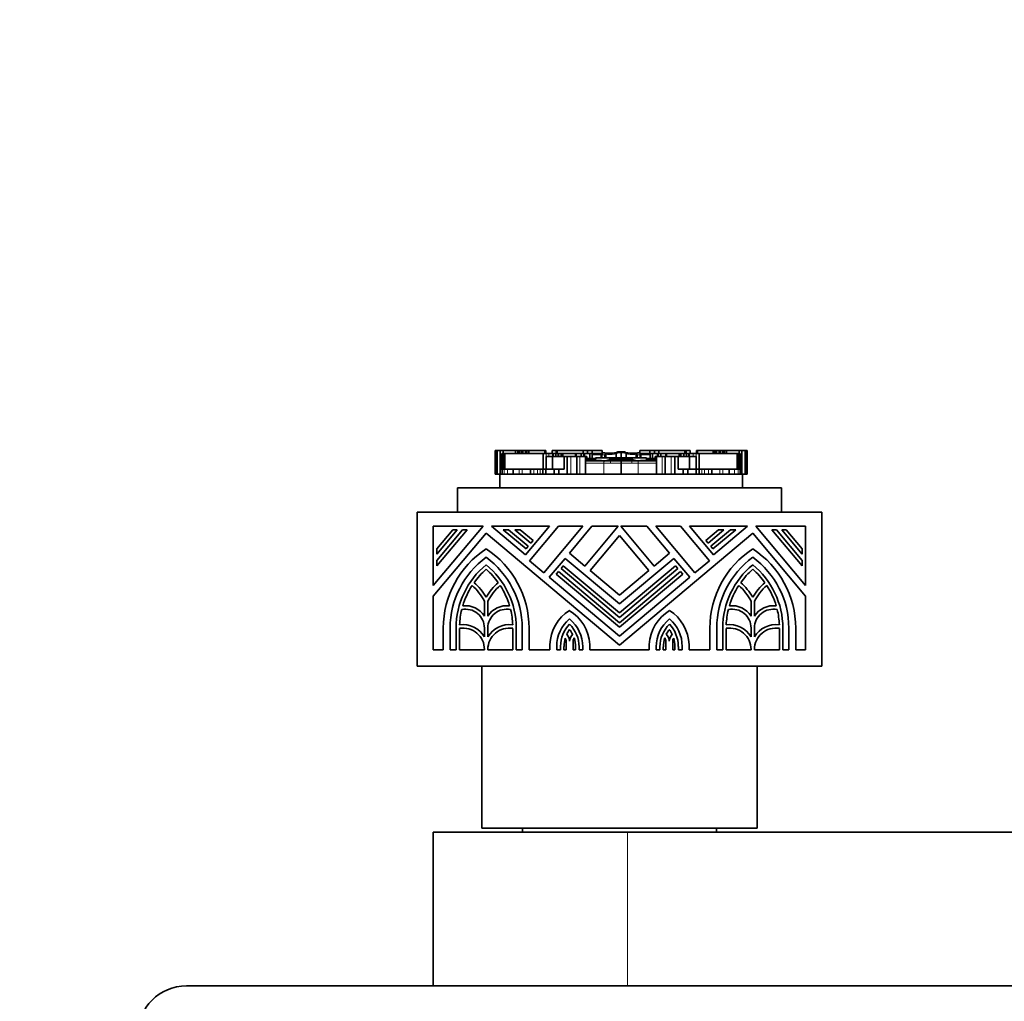
# Model space of a CAD drawing. Units: millimetres. Extents: x 0 to 1460, y 0 to 2767.
# Drawn here: x 601 to 723, y 2546 to 2668 of the extents above; entities that cross this region are included whole.
import ezdxf
from ezdxf import colors
from ezdxf.entities.mleader import LeaderData, LeaderLine
from ezdxf.math import Vec2, Vec3

# ---------------------------------------------------------------- set-up
doc = ezdxf.new("R2010")
doc.units = ezdxf.units.MM
doc.layers.add('DV2_Défaut', color=7, linetype='Continuous')
doc.layers.add('Défaut', color=7, linetype='Continuous')

# ---------------------------------------------------------------- blocks, each defined once
blk = doc.blocks.new('_DOT')
at = {"color": 0}
blk.add_line((0, 0), (-1, 0), dxfattribs=at)
at = {"color": 0, "const_width": 0.333}
blk.add_lwpolyline([(-0.1665, 0, 1), (0.1665, 0, 1)], format="xyb", close=True, dxfattribs=at)
blk = doc.blocks.new('SE1')
at = {"layer": 'DV2_Défaut', "color": 7, "linetype": 'Continuous', "lineweight": 18}
for p, q in [((659.83, 2614.49), (659.83, 2611.55)), ((659.9, 2614.49), (659.9, 2611.55)), ((663.06, 2614.49), (663.06, 2614.12)), ((663.11, 2614.49), (663.11, 2614.12)), ((663.94, 2614.49), (663.94, 2614.12)), ((686.84, 2614.49), (686.84, 2614.12)), ((687.66, 2614.49), (687.66, 2614.12)), ((687.72, 2614.49), (687.72, 2614.12)), ((690.88, 2614.49), (690.88, 2611.55)), ((690.95, 2614.49), (690.95, 2611.55)), ((660.81, 2614.12), (660.81, 2612.18)), ((660.93, 2614.12), (660.93, 2612.18)), ((665.44, 2614.12), (665.44, 2614.12)), ((666.12, 2614.12), (666.12, 2613.76)), ((666.48, 2614.12), (666.48, 2613.76)), ((666.93, 2614.12), (666.93, 2613.76)), ((667.32, 2614.12), (667.32, 2613.76)), ((667.69, 2614.12), (667.69, 2613.76)), ((668.02, 2614.12), (668.02, 2613.76)), ((669.2, 2613.76), (669.2, 2611.55)), ((670.31, 2613.76), (670.31, 2611.55)), ((671.43, 2613.39), (671.17, 2613.39)), ((671.17, 2613.32), (671.43, 2613.32)), ((672.15, 2613.39), (671.43, 2613.39)), ((671.43, 2613.32), (672.15, 2613.32)), ((672.24, 2613.39), (672.15, 2613.39)), ((672.15, 2613.32), (672.24, 2613.32)), ((673.06, 2613.49), (673.06, 2613.96)), ((673.76, 2613.29), (677.02, 2613.29)), ((673.96, 2613.24), (673.96, 2613.46)), ((673.96, 2613.46), (675.39, 2613.46)), ((675.39, 2613.46), (676.82, 2613.46)), ((676.82, 2613.46), (676.82, 2613.35)), ((677.72, 2613.96), (677.72, 2613.49)), ((678.63, 2613.39), (678.54, 2613.39)), ((678.54, 2613.32), (678.63, 2613.32)), ((679.35, 2613.39), (678.63, 2613.39)), ((678.63, 2613.32), (679.35, 2613.32)), ((679.6, 2613.39), (679.35, 2613.39)), ((679.35, 2613.32), (679.6, 2613.32)), ((680.47, 2613.76), (680.47, 2611.55)), ((681.58, 2613.76), (681.58, 2611.55)), ((682.76, 2614.12), (682.76, 2613.76)), ((683.09, 2614.12), (683.09, 2613.76)), ((683.45, 2614.12), (683.45, 2613.76)), ((683.85, 2614.12), (683.85, 2613.76)), ((684.3, 2614.12), (684.3, 2613.76)), ((684.66, 2614.12), (684.66, 2613.76)), ((685.34, 2614.12), (685.34, 2614.12)), ((689.85, 2614.12), (689.85, 2612.18)), ((689.97, 2614.12), (689.97, 2612.18)), ((660.93, 2612.18), (660.93, 2611.55)), ((661.37, 2612.18), (661.37, 2611.55)), ((662.81, 2612.18), (662.81, 2611.55)), ((663.18, 2612.18), (663.18, 2611.55)), ((664.61, 2612.18), (664.61, 2611.55)), ((665.06, 2612.18), (665.06, 2611.55)), ((665.41, 2612.18), (665.41, 2611.55)), ((673.25, 2612.91), (671.01, 2612.91)), ((673.25, 2611.55), (673.25, 2612.91)), ((673.26, 2612.91), (673.25, 2612.91)), ((673.26, 2612.91), (673.26, 2611.55)), ((674.06, 2612.91), (673.26, 2612.91)), ((675.39, 2612.93), (674.06, 2612.91)), ((676.71, 2612.91), (675.39, 2612.93)), ((677.52, 2612.91), (676.71, 2612.91)), ((677.52, 2611.55), (677.52, 2612.91)), ((677.52, 2612.91), (677.52, 2611.55)), ((677.52, 2612.91), (677.52, 2612.91)), ((679.77, 2612.91), (677.52, 2612.91)), ((685.37, 2612.18), (685.37, 2611.55)), ((685.71, 2612.18), (685.71, 2611.55)), ((686.17, 2612.18), (686.17, 2611.55)), ((687.6, 2612.18), (687.6, 2611.55)), ((687.97, 2612.18), (687.97, 2611.55)), ((689.41, 2612.18), (689.41, 2611.55)), ((689.85, 2612.18), (689.85, 2611.55)), ((676.19, 2548.36), (676.19, 2567.36))]:
    blk.add_line(p, q, dxfattribs=at)
at = {"layer": 'DV2_Défaut', "color": 7, "linetype": 'Continuous', "lineweight": 35}
for p, q in [((659.83, 2614.49), (659.83, 2614.49)), ((659.83, 2614.49), (659.84, 2614.49)), ((659.83, 2614.49), (659.83, 2611.55)), ((659.83, 2614.31), (659.83, 2614.31)), ((659.83, 2614.31), (659.83, 2611.55)), ((659.84, 2614.49), (659.84, 2611.55)), ((659.84, 2614.49), (659.85, 2614.49)), ((659.86, 2614.49), (659.85, 2614.49)), ((659.85, 2614.49), (659.85, 2611.55)), ((659.86, 2614.49), (659.86, 2611.55)), ((659.86, 2614.49), (659.9, 2614.49)), ((659.9, 2614.49), (659.96, 2614.49)), ((659.95, 2614.49), (660.06, 2614.49)), ((659.95, 2614.49), (659.95, 2611.55)), ((660.06, 2614.49), (660.06, 2611.55)), ((660.06, 2614.49), (660.47, 2614.49)), ((660.47, 2614.49), (660.47, 2612.18)), ((660.47, 2614.49), (660.82, 2614.49)), ((660.82, 2614.49), (660.82, 2614.17)), ((660.82, 2614.49), (662.36, 2614.49)), ((662.36, 2614.49), (662.36, 2614.12)), ((662.36, 2614.49), (662.62, 2614.49)), ((662.62, 2614.49), (662.62, 2614.12)), ((662.62, 2614.49), (662.83, 2614.49)), ((662.83, 2614.49), (662.83, 2614.12)), ((662.83, 2614.49), (663.06, 2614.49)), ((663.06, 2614.49), (663.11, 2614.49)), ((663.11, 2614.49), (663.27, 2614.49)), ((663.27, 2614.49), (663.27, 2614.12)), ((663.27, 2614.49), (663.59, 2614.49)), ((663.59, 2614.49), (663.59, 2614.12)), ((663.6, 2614.49), (663.59, 2614.49)), ((663.6, 2614.49), (663.76, 2614.49)), ((663.6, 2614.12), (663.6, 2614.49)), ((663.76, 2614.49), (663.94, 2614.49)), ((663.76, 2614.49), (663.76, 2614.12)), ((663.94, 2614.49), (664, 2614.49)), ((664, 2614.49), (665.95, 2614.49)), ((664, 2614.12), (664, 2614.49)), ((665.95, 2614.49), (665.95, 2614.12)), ((666.05, 2614.49), (665.95, 2614.49)), ((666.05, 2614.49), (666.08, 2614.49)), ((666.05, 2614.12), (666.05, 2614.49)), ((666.08, 2614.12), (666.08, 2614.49)), ((666.87, 2614.49), (666.86, 2614.49)), ((666.86, 2614.49), (666.86, 2614.12)), ((666.87, 2614.49), (666.87, 2614.12)), ((666.87, 2614.49), (667.36, 2614.49)), ((667.36, 2614.49), (667.36, 2614.12)), ((667.36, 2614.49), (667.5, 2614.49)), ((667.5, 2614.49), (667.5, 2614.12)), ((667.5, 2614.49), (670.71, 2614.49)), ((670.71, 2614.49), (670.71, 2614.12)), ((670.71, 2614.49), (671.25, 2614.49)), ((671.25, 2614.49), (671.25, 2614.12)), ((671.25, 2614.49), (671.82, 2614.49)), ((671.82, 2614.49), (671.82, 2614.12)), ((671.82, 2614.49), (673.07, 2614.49)), ((673.07, 2614.49), (673.07, 2614.12)), ((675.39, 2614.33), (675.39, 2614.18)), ((675.39, 2614.18), (675.39, 2613.49)), ((677.71, 2614.49), (677.71, 2614.12)), ((677.71, 2614.49), (678.95, 2614.49)), ((678.95, 2614.49), (678.95, 2614.12)), ((678.95, 2614.49), (679.53, 2614.49)), ((679.53, 2614.49), (679.53, 2614.12)), ((679.53, 2614.49), (680.07, 2614.49)), ((680.07, 2614.49), (680.07, 2614.12)), ((680.07, 2614.49), (683.28, 2614.49)), ((683.28, 2614.49), (683.28, 2614.12)), ((683.28, 2614.49), (683.42, 2614.49)), ((683.42, 2614.49), (683.42, 2614.12)), ((683.42, 2614.49), (683.91, 2614.49)), ((683.91, 2614.49), (683.91, 2614.12)), ((683.92, 2614.49), (683.91, 2614.49)), ((683.92, 2614.12), (683.92, 2614.49)), ((684.7, 2614.49), (684.73, 2614.49)), ((684.7, 2614.49), (684.7, 2614.12)), ((684.83, 2614.49), (684.73, 2614.49)), ((684.73, 2614.49), (684.73, 2614.12)), ((684.83, 2614.49), (684.83, 2614.12)), ((684.83, 2614.49), (686.78, 2614.49)), ((686.78, 2614.49), (686.84, 2614.49)), ((686.78, 2614.49), (686.78, 2614.12)), ((686.84, 2614.49), (687.02, 2614.49)), ((687.02, 2614.49), (687.02, 2614.12)), ((687.02, 2614.49), (687.18, 2614.49)), ((687.18, 2614.49), (687.18, 2614.12)), ((687.18, 2614.49), (687.18, 2614.49)), ((687.18, 2614.49), (687.5, 2614.49)), ((687.18, 2614.49), (687.18, 2614.12)), ((687.5, 2614.49), (687.5, 2614.12)), ((687.5, 2614.49), (687.66, 2614.49)), ((687.66, 2614.49), (687.72, 2614.49)), ((687.72, 2614.49), (687.95, 2614.49)), ((687.95, 2614.49), (687.95, 2614.12)), ((687.95, 2614.49), (688.15, 2614.49)), ((688.15, 2614.49), (688.15, 2614.12)), ((688.15, 2614.49), (688.42, 2614.49)), ((688.42, 2614.49), (688.42, 2614.12)), ((688.42, 2614.49), (689.96, 2614.49)), ((689.96, 2614.49), (689.96, 2614.17)), ((689.96, 2614.49), (690.31, 2614.49)), ((690.31, 2614.49), (690.31, 2612.18)), ((690.31, 2614.49), (690.72, 2614.49)), ((690.72, 2614.49), (690.72, 2611.55)), ((690.72, 2614.49), (690.82, 2614.49)), ((690.82, 2614.49), (690.88, 2614.49)), ((690.82, 2611.55), (690.82, 2614.49)), ((690.88, 2614.49), (690.92, 2614.49)), ((690.92, 2614.49), (690.92, 2611.55)), ((690.93, 2614.49), (690.92, 2614.49)), ((690.93, 2614.49), (690.94, 2614.49)), ((690.93, 2611.55), (690.93, 2614.49)), ((690.94, 2614.49), (690.94, 2611.55)), ((690.94, 2614.49), (690.95, 2614.49)), ((690.95, 2614.49), (690.95, 2614.49)), ((690.95, 2611.55), (690.95, 2614.49)), ((690.95, 2614.31), (690.95, 2614.31)), ((690.95, 2611.55), (690.95, 2614.31)), ((660.66, 2613.2), (660.55, 2613.2)), ((660.55, 2613.2), (660.55, 2612.18)), ((660.66, 2614.12), (660.67, 2614.12)), ((660.66, 2614.12), (660.66, 2612.18)), ((660.67, 2614.12), (660.67, 2612.18)), ((660.81, 2614.12), (660.67, 2614.12)), ((660.93, 2614.12), (660.81, 2614.12)), ((660.93, 2614.12), (660.93, 2612.18)), ((660.93, 2614.12), (661.04, 2614.12)), ((660.93, 2614.12), (660.93, 2614.12)), ((661.08, 2614.12), (660.93, 2614.12)), ((660.93, 2614.12), (660.93, 2614.12)), ((661.04, 2614.12), (661.04, 2612.18)), ((661.04, 2614.12), (665.75, 2614.12)), ((662.4, 2614.12), (661.08, 2614.12)), ((665.08, 2614.12), (662.4, 2614.12)), ((662.4, 2614.12), (662.4, 2614.12)), ((662.42, 2614.13), (662.42, 2614.12)), ((662.61, 2614.13), (662.61, 2614.12)), ((663.72, 2614.12), (663.72, 2614.13)), ((664.05, 2614.12), (664.05, 2614.13)), ((664.4, 2614.12), (664.4, 2614.13)), ((664.4, 2614.13), (664.4, 2614.12)), ((665.23, 2614.12), (665.08, 2614.12)), ((665.08, 2614.12), (665.08, 2614.12)), ((665.23, 2614.13), (665.23, 2614.12)), ((665.64, 2614.12), (665.44, 2614.12)), ((665.44, 2614.12), (665.44, 2614.12)), ((665.44, 2614.12), (665.44, 2614.12)), ((665.74, 2614.12), (665.64, 2614.12)), ((665.64, 2614.12), (665.64, 2614.12)), ((665.95, 2614.12), (665.74, 2614.12)), ((665.74, 2614.12), (665.74, 2614.12)), ((665.75, 2614.12), (665.75, 2612.18)), ((665.75, 2614.12), (666.12, 2614.12)), ((666.95, 2614.12), (666.08, 2614.12)), ((666.12, 2614.12), (666.48, 2614.12)), ((666.91, 2613.76), (666.12, 2613.76)), ((666.12, 2613.76), (666.12, 2612.18)), ((666.48, 2614.12), (666.93, 2614.12)), ((666.58, 2614.14), (666.58, 2614.12)), ((666.76, 2614.12), (666.76, 2614.14)), ((668.34, 2613.76), (666.91, 2613.76)), ((666.91, 2613.76), (666.91, 2612.18)), ((666.93, 2614.12), (667, 2614.12)), ((666.95, 2614.12), (666.95, 2614.12)), ((667.28, 2614.12), (666.95, 2614.12)), ((667, 2614.12), (667.31, 2614.12)), ((667, 2613.76), (667, 2614.12)), ((667.05, 2613.77), (667.05, 2613.76)), ((667.32, 2614.12), (667.28, 2614.12)), ((667.28, 2614.12), (667.28, 2614.12)), ((667.3, 2613.77), (667.3, 2613.76)), ((667.31, 2613.76), (667.31, 2614.12)), ((667.63, 2614.12), (667.32, 2614.12)), ((667.46, 2613.76), (667.46, 2613.77)), ((667.69, 2614.12), (667.63, 2614.12)), ((667.63, 2614.12), (667.63, 2613.76)), ((667.98, 2614.12), (667.69, 2614.12)), ((667.75, 2613.76), (667.75, 2613.77)), ((667.85, 2613.77), (667.85, 2613.76)), ((668.02, 2614.12), (667.98, 2614.12)), ((667.98, 2614.12), (667.98, 2613.76)), ((668.2, 2614.12), (668.02, 2614.12)), ((669.76, 2614.12), (668.2, 2614.12)), ((668.2, 2614.12), (668.2, 2613.76)), ((668.23, 2613.77), (668.23, 2613.76)), ((668.27, 2613.76), (668.27, 2613.77)), ((668.73, 2613.76), (668.34, 2613.76)), ((668.34, 2613.76), (668.34, 2612.18)), ((669.2, 2613.76), (668.73, 2613.76)), ((668.73, 2613.76), (668.73, 2611.55)), ((668.75, 2613.77), (668.75, 2613.76)), ((669.05, 2613.77), (669.05, 2613.76)), ((669.94, 2613.76), (669.2, 2613.76)), ((669.64, 2613.77), (669.64, 2613.76)), ((669.85, 2614.12), (669.76, 2614.12)), ((669.76, 2614.12), (669.76, 2613.76)), ((669.85, 2614.12), (669.85, 2613.76)), ((670.46, 2614.12), (669.85, 2614.12)), ((670.31, 2613.76), (669.94, 2613.76)), ((669.94, 2613.76), (669.94, 2611.55)), ((669.95, 2613.77), (669.95, 2613.76)), ((671.01, 2613.76), (670.31, 2613.76)), ((670.42, 2613.76), (670.42, 2613.77)), ((670.46, 2614.12), (670.46, 2613.76)), ((670.79, 2614.12), (670.46, 2614.12)), ((670.79, 2614.12), (670.79, 2613.76)), ((670.88, 2614.12), (670.79, 2614.12)), ((670.79, 2614.12), (670.79, 2614.12)), ((670.79, 2614.12), (670.79, 2613.76)), ((670.88, 2614.12), (670.88, 2613.76)), ((671.51, 2614.12), (670.88, 2614.12)), ((671.09, 2613.76), (671.01, 2613.76)), ((671.01, 2613.76), (671.01, 2611.55)), ((671.01, 2613.21), (671.03, 2613.21)), ((671.03, 2613.21), (671.04, 2613.21)), ((671.04, 2613.21), (673.33, 2613.21)), ((671.09, 2613.76), (671.17, 2613.76)), ((671.09, 2613.76), (671.09, 2613.21)), ((671.17, 2613.21), (671.17, 2613.76)), ((671.17, 2613.5), (671.39, 2613.5)), ((671.39, 2613.5), (672.18, 2613.5)), ((671.43, 2613.39), (671.43, 2613.32)), ((671.8, 2614.12), (671.51, 2614.12)), ((671.51, 2614.12), (671.51, 2613.5)), ((671.8, 2614.12), (671.8, 2614.01)), ((671.8, 2614.01), (671.8, 2613.5)), ((673, 2614.01), (671.8, 2614.01)), ((671.82, 2614.12), (672.18, 2614.12)), ((672.15, 2613.39), (672.15, 2613.32)), ((672.18, 2614.12), (672.31, 2614.12)), ((672.18, 2614.01), (672.18, 2614.12)), ((672.18, 2613.5), (672.23, 2613.5)), ((672.24, 2613.57), (672.24, 2613.24)), ((672.28, 2613.57), (672.24, 2613.57)), ((672.24, 2613.57), (672.24, 2613.24)), ((672.24, 2613.24), (672.98, 2613.24)), ((672.32, 2613.57), (672.28, 2613.57)), ((672.43, 2614.12), (672.31, 2614.12)), ((672.31, 2614.12), (672.31, 2614.01)), ((672.34, 2613.57), (672.32, 2613.57)), ((672.34, 2613.58), (672.34, 2613.57)), ((672.36, 2613.57), (672.34, 2613.57)), ((675.39, 2613.57), (672.36, 2613.57)), ((672.43, 2614.01), (672.43, 2614.12)), ((673.07, 2614.12), (672.43, 2614.12)), ((672.93, 2613.88), (672.93, 2613.51)), ((673.33, 2613.21), (674.1, 2613.21)), ((673.4, 2613.95), (673.4, 2613.5)), ((673.52, 2614.02), (673.52, 2613.49)), ((673.52, 2614.02), (673.52, 2614.02)), ((673.96, 2613.46), (674.13, 2613.44)), ((674.13, 2613.44), (674.18, 2613.44)), ((674.39, 2613.39), (676.4, 2613.39)), ((674.7, 2613.43), (675.39, 2613.43)), ((674.77, 2614.12), (674.77, 2614.11)), ((674.77, 2614.11), (674.77, 2613.5)), ((675.39, 2613.57), (675.39, 2613.46)), ((678.42, 2613.57), (675.39, 2613.57)), ((675.39, 2613.46), (675.39, 2613.43)), ((675.39, 2613.43), (676.07, 2613.43)), ((675.39, 2613.22), (675.39, 2612.93)), ((676.01, 2614.11), (676.01, 2614.12)), ((676.01, 2614.11), (676.01, 2613.5)), ((676.6, 2613.44), (676.65, 2613.44)), ((676.65, 2613.44), (676.82, 2613.46)), ((676.68, 2613.21), (677.45, 2613.21)), ((677.26, 2614.02), (677.26, 2613.49)), ((677.26, 2614.02), (677.26, 2614.02)), ((677.38, 2613.5), (677.38, 2613.95)), ((677.45, 2613.21), (679.74, 2613.21)), ((678.35, 2614.12), (677.71, 2614.12)), ((677.79, 2613.24), (678.54, 2613.24)), ((677.84, 2613.5), (677.84, 2613.89)), ((678.97, 2614.01), (677.85, 2614.01)), ((678.35, 2614.01), (678.35, 2614.12)), ((678.47, 2614.12), (678.35, 2614.12)), ((678.44, 2613.57), (678.42, 2613.57)), ((678.44, 2613.57), (678.44, 2613.58)), ((678.46, 2613.57), (678.44, 2613.57)), ((678.49, 2613.57), (678.46, 2613.57)), ((678.47, 2614.12), (678.6, 2614.12)), ((678.47, 2614.01), (678.47, 2614.12)), ((678.54, 2613.57), (678.49, 2613.57)), ((678.54, 2613.57), (678.54, 2613.24)), ((678.54, 2613.24), (678.54, 2613.57)), ((678.55, 2613.5), (678.59, 2613.5)), ((678.59, 2613.5), (679.38, 2613.5)), ((678.6, 2614.12), (678.95, 2614.12)), ((678.6, 2614.01), (678.6, 2614.12)), ((678.63, 2613.39), (678.63, 2613.32)), ((678.97, 2614.12), (678.97, 2614.01)), ((679.27, 2614.12), (678.97, 2614.12)), ((678.97, 2614.01), (678.97, 2613.5)), ((679.27, 2614.12), (679.27, 2613.5)), ((679.9, 2614.12), (679.27, 2614.12)), ((679.35, 2613.39), (679.35, 2613.32)), ((679.38, 2613.5), (679.6, 2613.5)), ((679.6, 2613.76), (679.69, 2613.76)), ((679.6, 2613.76), (679.6, 2613.21)), ((679.77, 2613.76), (679.69, 2613.76)), ((679.69, 2613.76), (679.69, 2613.21)), ((679.74, 2613.21), (679.75, 2613.21)), ((679.75, 2613.21), (679.77, 2613.21)), ((680.47, 2613.76), (679.77, 2613.76)), ((679.77, 2613.76), (679.77, 2611.55)), ((679.9, 2614.12), (679.9, 2613.76)), ((679.99, 2614.12), (679.9, 2614.12)), ((680.32, 2614.12), (679.99, 2614.12)), ((679.99, 2614.12), (679.99, 2613.76)), ((679.99, 2614.12), (679.99, 2614.12)), ((679.99, 2613.76), (679.99, 2614.12)), ((680.32, 2614.12), (680.32, 2613.76)), ((680.92, 2614.12), (680.32, 2614.12)), ((680.36, 2613.77), (680.36, 2613.76)), ((680.84, 2613.76), (680.47, 2613.76)), ((680.76, 2613.77), (680.76, 2613.76)), ((681.58, 2613.76), (680.84, 2613.76)), ((680.84, 2613.76), (680.84, 2611.55)), ((680.92, 2614.12), (680.92, 2613.76)), ((681.01, 2614.12), (680.92, 2614.12)), ((682.58, 2614.12), (681.01, 2614.12)), ((681.01, 2613.76), (681.01, 2614.12)), ((681.14, 2613.76), (681.14, 2613.77)), ((681.28, 2613.77), (681.28, 2613.76)), ((682.05, 2613.76), (681.58, 2613.76)), ((681.61, 2613.77), (681.61, 2613.76)), ((681.73, 2613.76), (681.73, 2613.77)), ((682.44, 2613.76), (682.05, 2613.76)), ((682.05, 2613.76), (682.05, 2611.55)), ((682.15, 2613.77), (682.15, 2613.76)), ((683.86, 2613.76), (682.44, 2613.76)), ((682.44, 2613.76), (682.44, 2612.18)), ((682.51, 2613.77), (682.51, 2613.76)), ((682.76, 2614.12), (682.58, 2614.12)), ((682.58, 2614.12), (682.58, 2613.76)), ((682.79, 2614.12), (682.76, 2614.12)), ((683.09, 2614.12), (682.79, 2614.12)), ((682.79, 2613.76), (682.79, 2614.12)), ((682.93, 2613.76), (682.93, 2613.77)), ((683.03, 2613.77), (683.03, 2613.76)), ((683.14, 2614.12), (683.09, 2614.12)), ((683.45, 2614.12), (683.14, 2614.12)), ((683.14, 2613.76), (683.14, 2614.12)), ((683.32, 2613.77), (683.32, 2613.76)), ((683.5, 2614.12), (683.45, 2614.12)), ((683.47, 2614.12), (683.78, 2614.12)), ((683.47, 2614.12), (683.47, 2613.76)), ((683.83, 2614.12), (683.5, 2614.12)), ((683.5, 2614.12), (683.5, 2614.12)), ((683.73, 2613.76), (683.73, 2613.77)), ((683.78, 2614.12), (683.85, 2614.12)), ((683.78, 2614.12), (683.78, 2613.76)), ((684.7, 2614.12), (683.83, 2614.12)), ((683.83, 2614.12), (683.83, 2614.12)), ((683.85, 2614.12), (684.3, 2614.12)), ((684.66, 2613.76), (683.86, 2613.76)), ((683.86, 2613.76), (683.86, 2612.18)), ((684.02, 2614.14), (684.02, 2614.12)), ((684.2, 2614.12), (684.2, 2614.14)), ((684.3, 2614.12), (684.66, 2614.12)), ((684.66, 2614.12), (685.03, 2614.12)), ((684.66, 2613.76), (684.66, 2612.18)), ((685.04, 2614.12), (684.82, 2614.12)), ((685.03, 2614.12), (685.03, 2612.18)), ((685.03, 2614.12), (689.74, 2614.12)), ((685.14, 2614.12), (685.04, 2614.12)), ((685.04, 2614.12), (685.04, 2614.12)), ((685.34, 2614.12), (685.14, 2614.12)), ((685.14, 2614.12), (685.14, 2614.12)), ((685.69, 2614.12), (685.34, 2614.12)), ((685.34, 2614.12), (685.34, 2614.12)), ((685.34, 2614.12), (685.34, 2614.12)), ((685.55, 2614.12), (685.55, 2614.13)), ((688.38, 2614.12), (685.69, 2614.12)), ((685.69, 2614.12), (685.69, 2614.12)), ((686.38, 2614.13), (686.38, 2614.12)), ((686.38, 2614.12), (686.38, 2614.13)), ((686.73, 2614.13), (686.73, 2614.12)), ((687.05, 2614.13), (687.05, 2614.12)), ((688.16, 2614.12), (688.16, 2614.13)), ((689.69, 2614.12), (688.38, 2614.12)), ((688.38, 2614.12), (688.38, 2614.12)), ((689.85, 2614.12), (689.69, 2614.12)), ((689.74, 2614.12), (689.74, 2612.18)), ((689.74, 2614.12), (689.85, 2614.12)), ((689.85, 2614.12), (689.85, 2612.18)), ((689.85, 2614.12), (689.85, 2614.12)), ((689.97, 2614.12), (689.85, 2614.12)), ((689.85, 2614.12), (689.85, 2614.12)), ((690.11, 2614.12), (689.97, 2614.12)), ((690.11, 2614.12), (690.12, 2614.12)), ((690.11, 2614.12), (690.11, 2612.18)), ((690.12, 2612.18), (690.12, 2614.12)), ((690.22, 2613.2), (690.12, 2613.2)), ((690.22, 2612.18), (690.22, 2613.2)), ((660.47, 2612.18), (660.47, 2611.55)), ((660.47, 2612.18), (660.69, 2612.18)), ((660.69, 2612.18), (660.69, 2611.55)), ((660.69, 2612.18), (660.93, 2612.18)), ((660.93, 2612.18), (661.37, 2612.18)), ((661.37, 2612.18), (662.04, 2612.18)), ((662.04, 2612.18), (662.04, 2611.55)), ((662.04, 2612.18), (662.81, 2612.18)), ((662.81, 2612.18), (663.18, 2612.18)), ((663.18, 2612.18), (664.19, 2612.18)), ((664.19, 2612.18), (664.19, 2611.55)), ((664.19, 2612.18), (664.61, 2612.18)), ((664.61, 2612.18), (665.06, 2612.18)), ((665.06, 2612.18), (665.41, 2612.18)), ((665.41, 2612.18), (665.72, 2612.18)), ((665.72, 2612.18), (665.72, 2611.55)), ((665.72, 2612.18), (666.11, 2612.18)), ((666.11, 2612.18), (666.11, 2611.55)), ((666.11, 2612.18), (667.13, 2612.18)), ((667.13, 2612.18), (667.13, 2611.55)), ((667.13, 2612.18), (667.71, 2612.18)), ((667.71, 2612.18), (667.71, 2611.55)), ((667.71, 2612.18), (668.34, 2612.18)), ((675.39, 2612.93), (675.39, 2611.55)), ((682.44, 2612.18), (683.07, 2612.18)), ((683.07, 2612.18), (683.07, 2611.55)), ((683.07, 2612.18), (683.65, 2612.18)), ((683.65, 2612.18), (683.65, 2611.55)), ((683.65, 2612.18), (684.66, 2612.18)), ((684.66, 2612.18), (684.66, 2611.55)), ((684.66, 2612.18), (685.05, 2612.18)), ((685.05, 2612.18), (685.05, 2611.55)), ((685.05, 2612.18), (685.37, 2612.18)), ((685.37, 2612.18), (685.71, 2612.18)), ((685.71, 2612.18), (686.17, 2612.18)), ((686.17, 2612.18), (686.59, 2612.18)), ((686.59, 2612.18), (686.59, 2611.55)), ((686.59, 2612.18), (687.6, 2612.18)), ((687.6, 2612.18), (687.97, 2612.18)), ((687.97, 2612.18), (688.74, 2612.18)), ((688.74, 2612.18), (688.74, 2611.55)), ((688.74, 2612.18), (689.41, 2612.18)), ((689.41, 2612.18), (689.85, 2612.18)), ((689.85, 2612.18), (690.09, 2612.18)), ((690.09, 2612.18), (690.09, 2611.55)), ((690.09, 2612.18), (690.31, 2612.18)), ((690.31, 2612.18), (690.31, 2611.55)), ((659.83, 2611.55), (659.83, 2611.55)), ((659.83, 2611.55), (659.83, 2611.55)), ((659.83, 2611.55), (659.84, 2611.55)), ((659.84, 2611.55), (659.85, 2611.55)), ((659.86, 2611.55), (659.85, 2611.55)), ((659.86, 2611.55), (659.9, 2611.55)), ((659.9, 2611.55), (659.96, 2611.55)), ((659.95, 2611.55), (660.06, 2611.55)), ((660.06, 2611.55), (660.39, 2611.55)), ((660.39, 2611.55), (690.39, 2611.55)), ((660.39, 2609.86), (660.39, 2611.55)), ((690.39, 2611.55), (690.72, 2611.55)), ((690.39, 2609.86), (690.39, 2611.55)), ((690.72, 2611.55), (690.82, 2611.55)), ((690.82, 2611.55), (690.88, 2611.55)), ((690.88, 2611.55), (690.92, 2611.55)), ((690.93, 2611.55), (690.92, 2611.55)), ((690.93, 2611.55), (690.94, 2611.55)), ((690.94, 2611.55), (690.95, 2611.55)), ((690.95, 2611.55), (690.95, 2611.55)), ((690.95, 2611.55), (690.95, 2611.55)), ((655.19, 2609.86), (695.19, 2609.86)), ((655.19, 2606.86), (655.19, 2609.86)), ((695.19, 2606.86), (695.19, 2609.86)), ((650.19, 2587.86), (650.19, 2606.86)), ((700.19, 2606.86), (650.19, 2606.86)), ((700.19, 2587.86), (700.19, 2606.86)), ((658.34, 2605.13), (652.19, 2605.13)), ((652.19, 2605.13), (652.19, 2597.8)), ((652.19, 2597.8), (658.34, 2605.13)), ((656.36, 2604.7), (652.61, 2600.23)), ((652.61, 2600.89), (655.81, 2604.7)), ((655.15, 2604.7), (652.61, 2601.68)), ((652.61, 2602.34), (654.59, 2604.7)), ((654.59, 2604.7), (655.15, 2604.7)), ((655.81, 2604.7), (656.36, 2604.7)), ((666.54, 2605.13), (659.39, 2605.13)), ((659.39, 2605.13), (663.58, 2601.6)), ((663.65, 2602.34), (660.83, 2604.7)), ((660.83, 2604.7), (661.49, 2604.7)), ((661.49, 2604.7), (663.92, 2602.66)), ((662.28, 2604.7), (662.94, 2604.7)), ((664.24, 2603.05), (662.28, 2604.7)), ((662.94, 2604.7), (664.52, 2603.38)), ((663.58, 2601.6), (666.54, 2605.13)), ((667.64, 2605.13), (664.07, 2600.87)), ((665.86, 2599.38), (670.68, 2605.13)), ((670.68, 2605.13), (667.64, 2605.13)), ((671.79, 2605.13), (669.01, 2601.82)), ((670.92, 2600.22), (675.03, 2605.13)), ((675.03, 2605.13), (671.79, 2605.13)), ((678.59, 2605.13), (675.34, 2605.13)), ((675.34, 2605.13), (679.46, 2600.22)), ((681.36, 2601.82), (678.59, 2605.13)), ((682.73, 2605.13), (679.7, 2605.13)), ((679.7, 2605.13), (684.52, 2599.38)), ((686.3, 2600.87), (682.73, 2605.13)), ((690.99, 2605.13), (683.84, 2605.13)), ((683.84, 2605.13), (686.79, 2601.6)), ((685.86, 2603.38), (687.44, 2604.7)), ((688.1, 2604.7), (686.13, 2603.05)), ((686.46, 2602.66), (688.89, 2604.7)), ((689.55, 2604.7), (686.73, 2602.34)), ((686.79, 2601.6), (690.99, 2605.13)), ((687.44, 2604.7), (688.1, 2604.7)), ((688.89, 2604.7), (689.55, 2604.7)), ((698.19, 2605.13), (692.04, 2605.13)), ((692.04, 2605.13), (698.19, 2597.8)), ((697.77, 2600.23), (694.01, 2604.7)), ((694.01, 2604.7), (694.57, 2604.7)), ((694.57, 2604.7), (697.77, 2600.89)), ((697.77, 2601.68), (695.23, 2604.7)), ((695.23, 2604.7), (695.78, 2604.7)), ((695.78, 2604.7), (697.77, 2602.34)), ((698.19, 2597.8), (698.19, 2605.13)), ((658.72, 2604.26), (652.19, 2596.48)), ((675.19, 2590.44), (658.72, 2604.26)), ((664.52, 2603.38), (664.24, 2603.05)), ((675.19, 2603.99), (671.57, 2599.67)), ((691.66, 2604.26), (675.19, 2590.44)), ((678.81, 2599.67), (675.19, 2603.99)), ((686.13, 2603.05), (685.86, 2603.38)), ((698.19, 2596.48), (691.66, 2604.26)), ((652.61, 2601.68), (652.61, 2602.34)), ((663.92, 2602.66), (663.65, 2602.34)), ((686.73, 2602.34), (686.46, 2602.66)), ((697.77, 2602.34), (697.77, 2601.68)), ((652.61, 2600.23), (652.61, 2600.89)), ((664.07, 2600.87), (665.86, 2599.38)), ((668.47, 2601.17), (666.51, 2598.83)), ((675.19, 2595.53), (668.47, 2601.17)), ((669.01, 2601.82), (670.92, 2600.22)), ((681.91, 2601.17), (675.19, 2595.53)), ((679.46, 2600.22), (681.36, 2601.82)), ((683.87, 2598.83), (681.91, 2601.17)), ((684.52, 2599.38), (686.3, 2600.87)), ((697.77, 2600.89), (697.77, 2600.23)), ((667.97, 2599.92), (668.25, 2600.25)), ((675.19, 2593.87), (667.97, 2599.92)), ((668.25, 2600.25), (675.19, 2594.42)), ((671.57, 2599.67), (675.19, 2596.64)), ((675.19, 2594.42), (682.13, 2600.25)), ((682.4, 2599.92), (675.19, 2593.87)), ((675.19, 2596.64), (678.81, 2599.67)), ((682.13, 2600.25), (682.4, 2599.92)), ((666.51, 2598.83), (675.19, 2591.55)), ((667.38, 2599.21), (667.65, 2599.53)), ((675.19, 2592.65), (667.38, 2599.21)), ((667.65, 2599.53), (675.19, 2593.21)), ((675.19, 2593.21), (682.73, 2599.53)), ((683, 2599.21), (675.19, 2592.65)), ((675.19, 2591.55), (683.87, 2598.83)), ((682.73, 2599.53), (683, 2599.21)), ((652.19, 2596.48), (652.19, 2589.86)), ((698.19, 2589.86), (698.19, 2596.48)), ((658.51, 2594.03), (658.51, 2595.9)), ((658.93, 2595.9), (658.93, 2594.03)), ((691.45, 2594.03), (691.45, 2595.9)), ((691.87, 2595.9), (691.87, 2594.03)), ((653.42, 2589.86), (653.42, 2592.56)), ((654.27, 2592.56), (654.27, 2589.86)), ((655.01, 2589.86), (655.01, 2592.56)), ((655.43, 2592.52), (655.43, 2589.86)), ((658.51, 2591.47), (658.51, 2592.56)), ((658.93, 2592.56), (658.93, 2591.47)), ((662, 2589.86), (662, 2592.52)), ((662.43, 2592.56), (662.43, 2589.86)), ((663.17, 2589.86), (663.17, 2592.56)), ((664.02, 2592.56), (664.02, 2589.86)), ((686.36, 2589.86), (686.36, 2592.56)), ((687.21, 2592.56), (687.21, 2589.86)), ((687.95, 2589.86), (687.95, 2592.56)), ((688.37, 2592.52), (688.37, 2589.86)), ((691.45, 2591.47), (691.45, 2592.56)), ((691.87, 2592.56), (691.87, 2591.47)), ((694.95, 2589.86), (694.95, 2592.52)), ((695.37, 2592.56), (695.37, 2589.86)), ((696.11, 2589.86), (696.11, 2592.56)), ((696.96, 2592.56), (696.96, 2589.86)), ((652.19, 2589.86), (653.42, 2589.86)), ((654.27, 2589.86), (655.01, 2589.86)), ((655.43, 2589.86), (658.51, 2589.86)), ((658.51, 2589.86), (658.51, 2589.91)), ((658.93, 2589.91), (658.93, 2589.86)), ((658.93, 2589.86), (662, 2589.86)), ((662.43, 2589.86), (663.17, 2589.86)), ((664.02, 2589.86), (666.59, 2589.86)), ((666.59, 2589.86), (666.59, 2590.54)), ((667.44, 2590.29), (667.44, 2589.86)), ((667.44, 2589.86), (667.91, 2589.86)), ((667.91, 2589.86), (667.91, 2590.29)), ((668.33, 2590.29), (668.33, 2589.86)), ((668.33, 2589.86), (668.6, 2589.86)), ((668.6, 2589.86), (668.6, 2590.9)), ((669.45, 2590.88), (669.45, 2589.86)), ((669.45, 2589.86), (669.77, 2589.86)), ((669.77, 2589.86), (669.77, 2590.22)), ((670.2, 2590.22), (670.2, 2589.86)), ((670.2, 2589.86), (670.67, 2589.86)), ((670.67, 2589.86), (670.67, 2590.22)), ((671.51, 2590.54), (671.51, 2589.86)), ((671.51, 2589.86), (678.86, 2589.86)), ((678.86, 2589.86), (678.86, 2590.54)), ((679.71, 2590.22), (679.71, 2589.86)), ((679.71, 2589.86), (680.18, 2589.86)), ((680.18, 2589.86), (680.18, 2590.22)), ((680.6, 2590.22), (680.6, 2589.86)), ((680.6, 2589.86), (680.93, 2589.86)), ((680.93, 2589.86), (680.93, 2590.88)), ((681.77, 2590.9), (681.77, 2589.86)), ((681.77, 2589.86), (682.04, 2589.86)), ((682.04, 2589.86), (682.04, 2590.29)), ((682.47, 2590.29), (682.47, 2589.86)), ((682.47, 2589.86), (682.94, 2589.86)), ((682.94, 2589.86), (682.94, 2590.29)), ((683.79, 2590.54), (683.79, 2589.86)), ((683.79, 2589.86), (686.36, 2589.86)), ((687.21, 2589.86), (687.95, 2589.86)), ((688.37, 2589.86), (691.45, 2589.86)), ((691.45, 2589.86), (691.45, 2589.91)), ((691.87, 2589.91), (691.87, 2589.86)), ((691.87, 2589.86), (694.95, 2589.86)), ((695.37, 2589.86), (696.11, 2589.86)), ((696.96, 2589.86), (698.19, 2589.86)), ((700.19, 2587.86), (650.19, 2587.86)), ((658.19, 2587.86), (658.19, 2567.86)), ((692.19, 2567.86), (692.19, 2587.86)), ((676.19, 2567.36), (652.19, 2567.36)), ((652.19, 2567.36), (652.19, 2548.36)), ((692.19, 2567.86), (658.19, 2567.86)), ((663.19, 2567.86), (663.19, 2567.36)), ((733.37, 2567.36), (676.19, 2567.36)), ((687.19, 2567.36), (687.19, 2567.86)), ((761.69, 2548.36), (621.69, 2548.36))]:
    blk.add_line(p, q, dxfattribs=at)
for centre, radius, start, end in [((673.48, 2614.69), 0.516, 252.6279, 264.915), ((675.83, 2614.12), 0.178, 0.1895, 20.8057), ((677.29, 2614.72), 0.549, 275.5391, 286.8832), ((677.53, 2614.03), 0.189, 65.7324, 115.507), ((677.51, 2613.88), 0.334, 0.9694, 71.8164), ((672.2, 2613.24), 0.0367, 270.0077, 0.062), ((672.23, 2613.39), 0.11, 84.4588, 90), ((672.27, 2613.53), 0.0672, 352.0723, 41.7586), ((673.2, 2615.04), 1.84, 270, 288.0536), ((674.38, 2611.37), 2.02, 89.9997, 107.4897), ((673.83, 2687.31), 74.11, 270.2085, 271.2067), ((674.6, 2620.14), 6.71, 266.4264, 270.8923), ((674.95, 2614.12), 0.178, 172.0257, 179.8105), ((676.95, 2687.31), 74.11, 268.7933, 269.7915), ((676.18, 2620.14), 6.71, 269.1078, 273.5735), ((676.4, 2611.37), 2.02, 72.3808, 90.0011), ((677.58, 2615.04), 1.84, 252.0416, 270), ((678.55, 2613.39), 0.11, 90, 95.5412), ((678.58, 2613.24), 0.0367, 180.0971, 269.9991), ((665.08, 2592.56), 11.66, 123.0557, 180), ((652.36, 2592.56), 11.66, 0, 56.9443), ((698.02, 2592.56), 11.66, 123.0557, 180), ((685.3, 2592.56), 11.66, 0, 56.9443), ((665.08, 2592.56), 10.81, 126.0319, 180), ((652.36, 2592.56), 10.81, 0, 53.9681), ((698.02, 2592.56), 10.81, 126.0319, 180), ((685.3, 2592.56), 10.81, 0, 53.9681), ((665.08, 2592.56), 10.07, 129.1667, 180), ((665.08, 2592.56), 9.65, 131.2496, 144.5032), ((652.36, 2592.56), 10.07, 0, 50.8333), ((652.36, 2592.56), 9.65, 35.4968, 48.7504), ((698.02, 2592.56), 10.07, 129.1667, 180), ((698.02, 2592.56), 9.65, 131.2496, 144.5032), ((685.3, 2592.56), 10.07, 0, 50.8333), ((685.3, 2592.56), 9.65, 35.4968, 48.7504), ((665.08, 2592.56), 9.65, 147.0407, 163.5339), ((652.36, 2592.56), 7, 28.5035, 48.6009), ((652.36, 2592.56), 7.42, 31.0027, 49.0126), ((665.08, 2592.56), 7.42, 130.9874, 148.9973), ((665.08, 2592.56), 7, 131.3991, 151.4965), ((652.36, 2592.56), 9.65, 16.4661, 32.9593), ((698.02, 2592.56), 9.65, 147.0407, 163.5339), ((685.3, 2592.56), 7, 28.5035, 48.6009), ((685.3, 2592.56), 7.42, 31.0027, 49.0126), ((698.02, 2592.56), 7.42, 130.9874, 148.9973), ((698.02, 2592.56), 7, 131.3991, 151.4965), ((685.3, 2592.56), 9.65, 16.4661, 32.9593), ((665.08, 2592.56), 9.65, 166.2993, 177.6487), ((656.17, 2592.56), 2.33, 0, 101.5654), ((656.17, 2592.56), 2.76, 32.2042, 97.2204), ((661.26, 2592.56), 2.76, 82.7796, 147.7958), ((661.26, 2592.56), 2.33, 78.4346, 180), ((652.36, 2592.56), 9.65, 2.3513, 13.7007), ((671.89, 2590.29), 5.3, 123.0191, 177.3797), ((666.22, 2590.22), 5.3, 3.3925, 58.4241), ((684.16, 2590.22), 5.3, 121.5759, 176.6075), ((678.49, 2590.29), 5.3, 2.6203, 56.9809), ((698.02, 2592.56), 9.65, 166.2993, 177.6487), ((689.12, 2592.56), 2.33, 0, 101.5654), ((689.12, 2592.56), 2.76, 32.2042, 97.2204), ((694.2, 2592.56), 2.76, 82.7796, 147.7958), ((694.2, 2592.56), 2.33, 78.4346, 180), ((685.3, 2592.56), 9.65, 2.3513, 13.7007), ((671.89, 2590.29), 4.45, 130.3305, 180), ((666.22, 2590.22), 4.44, 0, 51.1711), ((684.16, 2590.22), 4.44, 128.8289, 180), ((678.49, 2590.29), 4.45, 0, 49.6695), ((655.86, 2589.91), 2.65, 0, 99.2069), ((655.86, 2589.91), 3.07, 30.4503, 97.7753), ((661.58, 2589.91), 3.07, 82.2247, 149.5497), ((661.58, 2589.91), 2.65, 80.7931, 180), ((671.89, 2590.29), 3.97, 136.1538, 180), ((671.89, 2590.29), 3.55, 143.6123, 155.1403), ((666.22, 2590.22), 3.98, 0, 45.2894), ((666.22, 2590.22), 3.55, 26.1349, 37.8309), ((684.16, 2590.22), 3.98, 134.7106, 180), ((684.16, 2590.22), 3.55, 142.1691, 153.8651), ((678.49, 2590.29), 3.55, 24.8597, 36.3877), ((678.49, 2590.29), 3.97, 0, 43.8462), ((688.8, 2589.91), 2.65, 0, 99.2069), ((688.8, 2589.91), 3.07, 30.4503, 97.7753), ((694.52, 2589.91), 3.07, 82.2247, 149.5497), ((694.52, 2589.91), 2.65, 80.7931, 180), ((671.89, 2590.29), 3.55, 163.1338, 180), ((667.76, 2590.9), 0.848, 0, 30.2895), ((667.76, 2590.9), 1.27, 0.8456, 44.4181), ((670.3, 2590.88), 1.27, 134.2833, 178.237), ((670.3, 2590.88), 0.848, 146.4762, 180), ((666.22, 2590.22), 3.55, 0, 18.4172), ((684.16, 2590.22), 3.55, 161.5828, 180), ((680.08, 2590.88), 0.848, 0, 33.5238), ((680.08, 2590.88), 1.27, 1.763, 45.7167), ((682.62, 2590.9), 1.27, 135.5819, 179.1544), ((682.62, 2590.9), 0.848, 149.7105, 180), ((678.49, 2590.29), 3.55, 0, 16.8662), ((621.69, 2542.36), 6, 90, 270)]:
    blk.add_arc(centre, radius, start, end, dxfattribs=at)
at = {"layer": 'DV2_Défaut', "color": 7, "linetype": 'Continuous', "lineweight": 18}
for centre, radius, start, end in [((673.56, 2614.39), 0.374, 248.7322, 262.5187), ((665.12, 2612.58), 8.89, 4.5673, 5.6906), ((685.66, 2612.58), 8.89, 174.3094, 175.4327), ((677.21, 2614.39), 0.374, 277.4813, 291.2678)]:
    blk.add_arc(centre, radius, start, end, dxfattribs=at)
for centre, major_axis, ratio, start_param, end_param in [((673.26, 2614.03), (-0.068, -0.171), 0.902963, 1.974105, 3.143313), ((677.52, 2614.03), (0.068, -0.171), 0.902963, 3.140121, 4.309081), ((671.03, 2612.91), (0, 0.294), 0.549235, 0, 0.102222), ((671.04, 2612.91), (0, 0.294), 0.572221, 0, 0.169045), ((673.22, 2613.95), (0.184, 0), 0.12447, 0.025578, 2.620497), ((674.2, 2613.29), (-0.239, -0.17), 0.581448, 4.620163, 5.076461), ((674.1, 2612.91), (0, 0.294), 0.116341, 0, 1.570796), ((674.25, 2613.24), (-0.193, -0.222), 0.644573, 4.343364, 4.69163), ((676.53, 2613.24), (-0.193, 0.222), 0.644573, 4.73313, 5.081414), ((676.58, 2613.29), (-0.239, 0.17), 0.581448, 4.348284, 4.804615), ((676.68, 2612.91), (0, 0.294), 0.116341, 4.712389, 6.283185), ((677.56, 2613.95), (0.184, 0), 0.12447, 0.521096, 3.116015), ((679.74, 2612.91), (0, -0.294), 0.572221, 2.972547, 3.141593), ((679.75, 2612.91), (0, -0.294), 0.549235, 3.03937, 3.141593)]:
    blk.add_ellipse(centre, major_axis=major_axis, ratio=ratio, start_param=start_param, end_param=end_param, dxfattribs=at)
at = {"layer": 'DV2_Défaut', "color": 7, "linetype": 'Continuous', "lineweight": 35}
for centre, major_axis, ratio, start_param, end_param in [((672.29, 2613.52), (0.0412, -0.0357), 0.986039, 0.720664, 2.291461), ((678.49, 2613.52), (0.0419, 0.0347), 0.98722, 0.873336, 2.444132), ((678.48, 2613.51), (-0.0126, 0.0671), 0.625158, 0.372332, 1.370924)]:
    blk.add_ellipse(centre, major_axis=major_axis, ratio=ratio, start_param=start_param, end_param=end_param, dxfattribs=at)
for points, knots in [([(673.17, 2614.2), (673.16, 2614.19), (673.12, 2614.18), (673.04, 2614.13), (672.96, 2614.03), (672.93, 2613.93), (672.94, 2613.89), (672.94, 2613.88)], [0, 0, 0, 0, 0.075443, 0.417691, 0.692295, 0.9529, 1, 1, 1, 1]), ([(673.33, 2614.2), (673.3, 2614.21), (673.26, 2614.22), (673.2, 2614.21), (673.17, 2614.2), (673.17, 2614.2)], [0, 0, 0, 0, 0.469319, 0.912903, 1, 1, 1, 1]), ([(673.41, 2614.17), (673.48, 2614.17), (673.56, 2614.16), (673.71, 2614.15), (673.8, 2614.15), (674.04, 2614.15), (674.21, 2614.15), (674.5, 2614.18), (674.64, 2614.19), (674.78, 2614.22), (674.81, 2614.23), (674.83, 2614.24)], [0, 0, 0, 0, 0.149719, 0.149719, 0.299438, 0.299438, 0.598876, 0.598876, 0.898314, 0.898314, 1, 1, 1, 1]), ([(673.52, 2614.02), (673.52, 2614.06), (673.5, 2614.11), (673.47, 2614.16), (673.46, 2614.17), (673.44, 2614.18)], [0, 0, 0, 0, 0.588987, 0.588987, 1, 1, 1, 1]), ([(675.39, 2614.33), (675.39, 2614.33), (675.36, 2614.34), (675.26, 2614.34), (675.14, 2614.34), (675.01, 2614.33), (674.92, 2614.31), (674.85, 2614.28), (674.8, 2614.23), (674.77, 2614.17), (674.77, 2614.13), (674.77, 2614.12)], [0, 0, 0, 0, 0.006564, 0.163746, 0.326397, 0.484273, 0.667106, 0.768488, 0.866331, 0.954572, 1, 1, 1, 1]), ([(676.01, 2614.14), (676, 2614.16), (676, 2614.19), (675.97, 2614.24), (675.93, 2614.27), (675.89, 2614.3), (675.82, 2614.32), (675.73, 2614.34), (675.6, 2614.34), (675.48, 2614.34), (675.42, 2614.34), (675.39, 2614.33)], [0, 0, 0, 0, 0.058701, 0.138509, 0.208596, 0.278576, 0.368447, 0.557212, 0.715241, 0.878575, 1, 1, 1, 1]), ([(675.96, 2614.24), (675.98, 2614.23), (676.01, 2614.22), (676.14, 2614.2), (676.27, 2614.18), (676.57, 2614.15), (676.74, 2614.15), (677.06, 2614.15), (677.22, 2614.16), (677.37, 2614.17)], [0, 0, 0, 0, 0.082226, 0.082226, 0.388151, 0.388151, 0.694075, 0.694075, 1, 1, 1, 1]), ([(677.37, 2614.17), (677.34, 2614.18), (677.31, 2614.17), (677.27, 2614.11), (677.26, 2614.06), (677.26, 2614.02)], [0, 0, 0, 0, 0.5, 0.5, 1, 1, 1, 1]), ([(671.39, 2613.5), (671.4, 2613.5), (671.4, 2613.5), (671.4, 2613.5), (671.4, 2613.5), (671.4, 2613.5), (671.4, 2613.5), (671.41, 2613.49), (671.41, 2613.49), (671.41, 2613.48), (671.42, 2613.48), (671.42, 2613.47), (671.42, 2613.46), (671.42, 2613.45), (671.42, 2613.44), (671.43, 2613.43), (671.43, 2613.41), (671.43, 2613.4), (671.43, 2613.39)], [0, 0, 0, 0, 0.052419, 0.052419, 0.052419, 0.143908, 0.143908, 0.143908, 0.358926, 0.358926, 0.358926, 0.572922, 0.572922, 0.572922, 0.786446, 0.786446, 0.786446, 1, 1, 1, 1]), ([(672.18, 2613.5), (672.18, 2613.5), (672.18, 2613.5), (672.18, 2613.5), (672.18, 2613.5), (672.18, 2613.5), (672.17, 2613.5), (672.17, 2613.49), (672.17, 2613.49), (672.16, 2613.48), (672.16, 2613.47), (672.16, 2613.47), (672.16, 2613.46), (672.15, 2613.45), (672.15, 2613.44), (672.15, 2613.42), (672.15, 2613.41), (672.15, 2613.4), (672.15, 2613.39)], [0, 0, 0, 0, 0.025511, 0.025511, 0.025511, 0.168367, 0.168367, 0.168367, 0.379104, 0.379104, 0.379104, 0.586809, 0.586809, 0.586809, 0.793368, 0.793368, 0.793368, 1, 1, 1, 1]), ([(678.63, 2613.39), (678.63, 2613.4), (678.63, 2613.41), (678.63, 2613.42), (678.63, 2613.44), (678.62, 2613.45), (678.62, 2613.46), (678.62, 2613.47), (678.62, 2613.47), (678.62, 2613.48), (678.61, 2613.49), (678.61, 2613.49), (678.61, 2613.5), (678.6, 2613.5), (678.6, 2613.5), (678.6, 2613.5), (678.6, 2613.5), (678.59, 2613.5), (678.59, 2613.5)], [0, 0, 0, 0, 0.206632, 0.206632, 0.206632, 0.413191, 0.413191, 0.413191, 0.620896, 0.620896, 0.620896, 0.831633, 0.831633, 0.831633, 0.974489, 0.974489, 0.974489, 1, 1, 1, 1]), ([(679.35, 2613.39), (679.35, 2613.4), (679.35, 2613.41), (679.35, 2613.43), (679.35, 2613.44), (679.36, 2613.45), (679.36, 2613.46), (679.36, 2613.47), (679.36, 2613.48), (679.37, 2613.48), (679.37, 2613.49), (679.37, 2613.49), (679.38, 2613.5), (679.38, 2613.5), (679.38, 2613.5), (679.38, 2613.5), (679.38, 2613.5), (679.38, 2613.5), (679.38, 2613.5)], [0, 0, 0, 0, 0.213554, 0.213554, 0.213554, 0.427078, 0.427078, 0.427078, 0.641074, 0.641074, 0.641074, 0.856092, 0.856092, 0.856092, 0.947581, 0.947581, 0.947581, 1, 1, 1, 1])]:
    blk.add_open_spline(points, degree=3, knots=knots, dxfattribs=at)
at = {"layer": 'DV2_Défaut', "color": 7, "linetype": 'Continuous', "lineweight": 18}
for points, knots in [([(673.06, 2613.96), (673.06, 2614.04), (673.08, 2614.11), (673.12, 2614.18), (673.14, 2614.19), (673.17, 2614.2)], [0, 0, 0, 0, 0.691769, 0.691769, 1, 1, 1, 1]), ([(675.39, 2614.18), (675.25, 2614.19), (675.1, 2614.19), (674.85, 2614.16), (674.77, 2614.14), (674.77, 2614.12)], [0, 0, 0, 0, 0.5, 0.5, 1, 1, 1, 1]), ([(676.01, 2614.12), (676.01, 2614.14), (675.93, 2614.16), (675.68, 2614.19), (675.52, 2614.19), (675.39, 2614.18)], [0, 0, 0, 0, 0.5, 0.5, 1, 1, 1, 1]), ([(677.61, 2614.2), (677.63, 2614.19), (677.65, 2614.18), (677.7, 2614.11), (677.72, 2614.04), (677.72, 2613.96)], [0, 0, 0, 0, 0.312603, 0.312603, 1, 1, 1, 1]), ([(673.33, 2613.21), (673.31, 2613.21), (673.29, 2613.17), (673.26, 2613.07), (673.25, 2612.99), (673.25, 2612.91)], [0, 0, 0, 0, 0.5, 0.5, 1, 1, 1, 1]), ([(673.33, 2613.21), (673.31, 2613.21), (673.3, 2613.17), (673.27, 2613.07), (673.26, 2612.99), (673.26, 2612.91)], [0, 0, 0, 0, 0.5, 0.5, 1, 1, 1, 1]), ([(673.43, 2614.04), (673.42, 2614.04), (673.42, 2614.04), (673.42, 2614.04), (673.41, 2614.04), (673.41, 2614.03), (673.41, 2614.03), (673.41, 2614.02), (673.41, 2614.02), (673.4, 2614.01), (673.4, 2614), (673.4, 2613.99), (673.4, 2613.98), (673.4, 2613.97), (673.4, 2613.96), (673.4, 2613.95)], [0, 0, 0, 0, 0.18938, 0.18938, 0.18938, 0.379235, 0.379235, 0.379235, 0.596727, 0.596727, 0.596727, 0.82449, 0.82449, 0.82449, 1, 1, 1, 1]), ([(674.77, 2614.11), (674.74, 2614.09), (674.68, 2614.07), (674.51, 2614.03), (674.4, 2614.02), (674.16, 2614), (674.03, 2613.99), (673.76, 2614), (673.63, 2614), (673.52, 2614.02)], [0, 0, 0, 0, 0.25, 0.25, 0.5, 0.5, 0.75, 0.75, 1, 1, 1, 1]), ([(677.26, 2614.02), (677.15, 2614), (677.02, 2614), (676.75, 2613.99), (676.62, 2614), (676.38, 2614.02), (676.27, 2614.03), (676.1, 2614.07), (676.04, 2614.09), (676.01, 2614.11)], [0, 0, 0, 0, 0.25, 0.25, 0.5, 0.5, 0.75, 0.75, 1, 1, 1, 1]), ([(677.38, 2613.95), (677.38, 2613.96), (677.38, 2613.97), (677.38, 2613.98), (677.38, 2613.99), (677.37, 2614), (677.37, 2614), (677.37, 2614.01), (677.37, 2614.02), (677.37, 2614.03), (677.37, 2614.03), (677.37, 2614.04), (677.36, 2614.04), (677.36, 2614.04), (677.35, 2614.04), (677.35, 2614.04)], [0, 0, 0, 0, 0.18329, 0.18329, 0.18329, 0.365626, 0.365626, 0.365626, 0.560955, 0.560955, 0.560955, 0.784075, 0.784075, 0.784075, 1, 1, 1, 1]), ([(677.52, 2612.91), (677.52, 2612.99), (677.52, 2613.07), (677.49, 2613.17), (677.47, 2613.21), (677.45, 2613.21)], [0, 0, 0, 0, 0.5, 0.5, 1, 1, 1, 1]), ([(677.52, 2612.91), (677.52, 2612.99), (677.51, 2613.07), (677.48, 2613.17), (677.46, 2613.21), (677.45, 2613.21)], [0, 0, 0, 0, 0.5, 0.5, 1, 1, 1, 1]), ([(677.84, 2613.88), (677.84, 2613.89), (677.84, 2613.9), (677.82, 2613.92), (677.78, 2613.94), (677.72, 2613.96)], [0, 0, 0, 0, 0.250044, 0.250044, 1, 1, 1, 1])]:
    blk.add_open_spline(points, degree=3, knots=knots, dxfattribs=at)
blk.add_open_spline([(673.06, 2613.96), (672.98, 2613.94), (672.93, 2613.91), (672.93, 2613.88)], degree=3, dxfattribs=at)
at = {"layer": 'DV2_Défaut', "color": 7, "linetype": 'Continuous', "lineweight": 35}
for points in [[(672.93, 2613.88), (672.93, 2613.88), (672.94, 2613.87), (672.94, 2613.87)], [(677.84, 2613.87), (677.84, 2613.88), (677.84, 2613.88), (677.84, 2613.88)]]:
    blk.add_open_spline(points, degree=3, dxfattribs=at)

msp = doc.modelspace()

# ---------------------------------------------------------------- block references
at = {"layer": 'Défaut'}
msp.add_blockref('SE1', (0, 0), dxfattribs=at)

# ---------------------------------------------------------------- leaders
at = {"layer": 'Défaut', "color": 7, "linetype": 'Continuous', "lineweight": 18}
ml = msp.add_multileader_mtext('Standard', dxfattribs=at)
ml.set_content('{\\pxsm0.9;\\fSolid Edge ISO|b1||i0||c0|p34;\\W1.;07/09/2021\\P}', color=256)
ml.set_leader_properties()
ml.set_arrow_properties(name='DOT')
ml.build(insert=Vec2(0, 0))
ml.multileader.update_dxf_attribs({"leader_type": 0, "dogleg_length": 0, "arrow_head_size": 12})
ctx = ml.context
ctx.base_point, ctx.char_height, ctx.arrow_head_size, ctx.landing_gap_size = Vec3(1372.39, 2759.9), 12, 12, 4.2
notes = []
notes.append((ctx, [(0, (0, 0, 0), (0, 0), (1, 0), 1, [])]))
ctx.mtext.insert = Vec3(1374.39, 2766.02)
for ctx, leaders in notes:
    for number, flags, end, landing, length, lines in leaders:
        leader = LeaderData()
        leader.index, (leader.has_last_leader_line, leader.has_dogleg_vector, leader.attachment_direction) = number, flags
        leader.last_leader_point, leader.dogleg_vector, leader.dogleg_length = Vec3(end), Vec3(landing), length
        for number, points, colour, breaks in lines:
            line = LeaderLine()
            line.index, line.vertices, line.color, line.breaks = number, Vec3.list(points), colors.encode_raw_color(colour), breaks
            leader.lines.append(line)
        ctx.leaders.append(leader)

doc.saveas('drawing.dxf')
